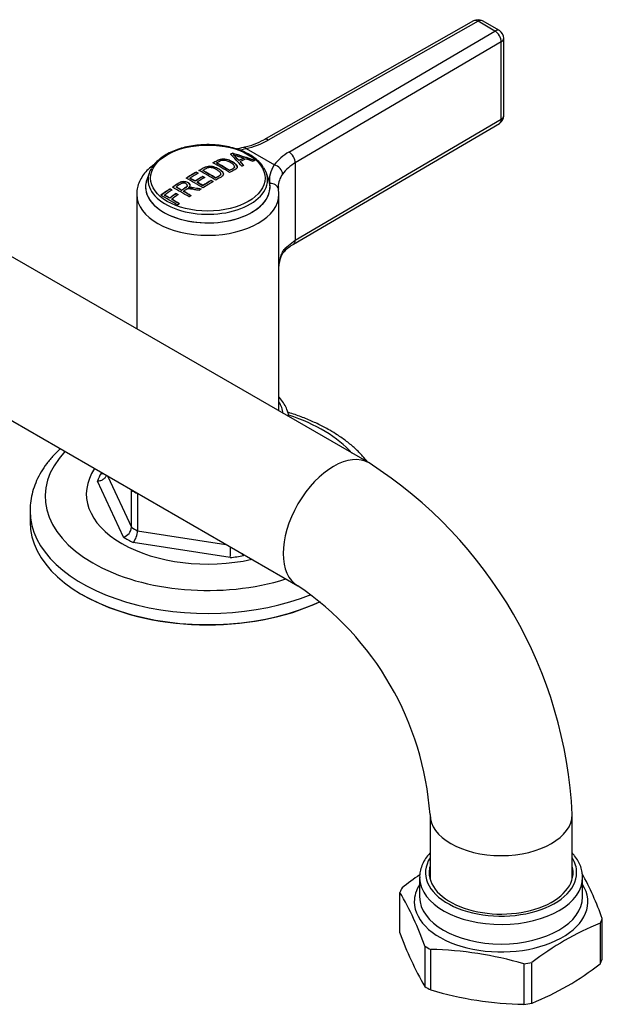
# Model space of a CAD drawing. Units: millimetres. Extents: x -704 to -34, y -117 to 302.
# Drawn here: x -132 to -34, y -30 to 136 of the extents above; entities that cross this region are included whole.
import ezdxf

# ---------------------------------------------------------------- set-up
doc = ezdxf.new("R2010")
doc.units = ezdxf.units.MM
for name, color, linetype in [('572002', 7, 'Continuous'), ('576004', 7, 'Continuous'), ('576005', 7, 'Continuous'), ('576012', 7, 'Continuous'), ('576031', 7, 'Continuous'), ('Default', 7, 'Continuous')]:
    doc.layers.add(name, color=color, linetype=linetype)

# ---------------------------------------------------------------- blocks, each defined once
blk = doc.blocks.new('SE5')
at = {"layer": '572002', "color": 7, "linetype": 'Continuous'}
for p, q in [((209.67, 169.47), (209.67, 169.43)), ((209.79, 169.22), (209.79, 169.18)), ((210.77, 168.27), (210.77, 168.23)), ((210.99, 168.05), (210.99, 168)), ((211.57, 168.63), (211.57, 168.59)), ((203.54, 166.28), (203.54, 166.24)), ((204.66, 166.55), (204.66, 166.51)), ((207, 167.83), (207, 167.79)), ((209.16, 166.58), (209.16, 166.54)), ((210.03, 167.16), (210.03, 167.2)), ((195.62, 166.12), (195.21, 164.96)), ((202.5, 165.27), (202.5, 165.22)), ((203.37, 164.78), (203.37, 164.74)), ((204.66, 165.56), (204.66, 165.52)), ((206.09, 164.88), (206.09, 164.84)), ((206.82, 165.3), (206.82, 165.26)), ((215.81, 164.96), (215.4, 166.12)), ((199.14, 163.46), (199.14, 163.42)), ((200.15, 163.76), (200.15, 163.72)), ((201.08, 163.24), (201.08, 163.19)), ((201.41, 163.05), (201.41, 163.01)), ((202.06, 163.99), (202.06, 164.04)), ((202.27, 163.66), (202.27, 163.62)), ((203.7, 164.58), (203.7, 164.54)), ((204.67, 164.02), (204.67, 163.98)), ((198.21, 162.39), (198.21, 162.35)), ((199.09, 161.9), (199.09, 161.86)), ((199.42, 161.71), (199.42, 161.67)), ((200.18, 162.67), (200.18, 162.63))]:
    blk.add_line(p, q, dxfattribs=at)
for centre, radius, start, end in [((205.19, 163.53), 7.32, 40.3472, 51.0574), ((615.8, 1382.7), 1279.6, 251.50049, 251.58435), ((205.19, 163.48), 7.32, 40.348, 51.0592)]:
    blk.add_arc(centre, radius, start, end, dxfattribs=at)
blk.add_ellipse((205.51, 165.27), major_axis=(9.67, 0), ratio=0.57735, dxfattribs=at)
for centre, major_axis, ratio, start_param, end_param in [((211.25, 108.92), (-20.55, 68.47), 0.376531, -0.673611, -0.614896), ((209.14, 111.39), (-53.88, 46.73), 0.730078, -1.073777, -1.014617), ((209.14, 111.39), (-53.84, 46.7), 0.730078, -1.073825, -1.014623), ((205.76, 107.06), (35.89, 62.16), 0.57735, 0.670726, 0.686537), ((205.76, 107.06), (35.86, 62.12), 0.57735, 0.670645, 0.686468), ((206.07, 106.88), (35.89, 62.16), 0.57735, 0.668854, 0.68832), ((211.57, 109.11), (-21.44, 68.15), 0.390725, -0.678719, -0.66105), ((211.57, 109.11), (-21.43, 68.1), 0.390725, -0.67872, -0.661038), ((209.12, 111.15), (-52.71, 48.1), 0.722375, -1.05098, -1.033189), ((205.51, 164.98), (-10.09, 0), 0.57735, 5.94577, 6.085481), ((204.1, 108.02), (35.88, 62.14), 0.57735, 0.796266, 0.829403), ((205.44, 107.16), (-35.89, 62.16), 0.57735, -0.813265, -0.757531), ((205.74, 107.33), (-35.89, 62.16), 0.57735, -0.806701, -0.764058), ((205.74, 107.33), (-35.86, 62.12), 0.57735, -0.806716, -0.764044), ((207.77, 108.51), (-35.85, 62.1), 0.57735, -0.813293, -0.757503), ((208.08, 108.68), (-35.84, 62.08), 0.57735, -0.806728, -0.764031), ((208.08, 108.68), (-35.82, 62.04), 0.57735, -0.806743, -0.764016), ((205.51, 164.98), (-10.09, 0), 0.57735, 3.339297, 3.509314), ((205.51, 163.77), (-10.5, 0), 0.57735, 6.085481, 6.283185), ((205.51, 163.77), (-10.5, 0), 0.57735, 0, 3.339297), ((205.51, 164.98), (-10.09, 0), 0.57735, 6.085481, 6.283185), ((205.51, 164.98), (-10.09, 0), 0.57735, 0, 3.339297), ((204.1, 108.02), (35.85, 62.09), 0.57735, 0.796274, 0.829434), ((203.28, 105.91), (-35.85, 62.1), 0.57735, -0.813292, -0.757504), ((204.43, 107.83), (35.88, 62.15), 0.57735, 0.796264, 0.823346), ((203.58, 106.09), (-35.86, 62.12), 0.57735, -0.781187, -0.764043), ((203.58, 106.09), (-35.84, 62.07), 0.57735, -0.781184, -0.764028), ((205.3, 107.32), (35.89, 62.16), 0.57735, 0.797968, 0.823338), ((205.3, 107.32), (35.86, 62.12), 0.57735, 0.797977, 0.823364), ((205.63, 107.13), (35.89, 62.16), 0.57735, 0.797968, 0.823337), ((206.59, 106.58), (35.88, 62.15), 0.57735, 0.795226, 0.823346), ((206.59, 106.58), (35.86, 62.1), 0.57735, 0.795233, 0.823372), ((206.92, 106.38), (35.88, 62.14), 0.57735, 0.795228, 0.829403), ((204.1, 108.02), (35.88, 62.14), 0.57735, 0.883179, 0.914239), ((204.1, 108.02), (35.85, 62.09), 0.57735, 0.883247, 0.91433), ((204.43, 107.83), (35.88, 62.15), 0.57735, 0.883163, 0.908163), ((200.94, 104.56), (-35.74, 61.91), 0.57735, -0.813379, -0.757418), ((201.25, 104.74), (-35.76, 61.94), 0.57735, -0.782105, -0.763611), ((201.25, 104.74), (-35.74, 61.9), 0.57735, -0.782103, -0.763595), ((201.25, 104.74), (-35.76, 61.94), 0.57735, -0.813364, -0.788542), ((201.25, 104.74), (-35.74, 61.9), 0.57735, -0.813384, -0.788544), ((203.58, 106.09), (-35.86, 62.12), 0.57735, -0.806716, -0.787754), ((203.58, 106.09), (-35.84, 62.07), 0.57735, -0.806731, -0.787756), ((206.92, 106.38), (35.88, 62.14), 0.57735, 0.83516, 0.842775), ((198.99, 103.44), (-35.59, 61.65), 0.57735, -0.813498, -0.757298), ((199.3, 103.61), (-35.62, 61.69), 0.57735, -0.781307, -0.763897), ((199.3, 103.61), (-35.59, 61.65), 0.57735, -0.781305, -0.763882), ((205.3, 107.32), (35.89, 62.16), 0.57735, 0.88657, 0.908136), ((205.3, 107.32), (35.86, 62.12), 0.57735, 0.88664, 0.908222), ((205.63, 107.13), (35.89, 62.16), 0.57735, 0.886569, 0.908135), ((199.3, 103.61), (-35.62, 61.69), 0.57735, -0.813477, -0.787882), ((199.3, 103.61), (-35.59, 61.65), 0.57735, -0.813496, -0.787884)]:
    blk.add_ellipse(centre, major_axis=major_axis, ratio=ratio, start_param=start_param, end_param=end_param, dxfattribs=at)
for points, knots in [([(214.87, 167.14), (214.73, 167.35), (214.43, 167.78), (213.73, 168.44), (212.85, 169.07), (211.82, 169.63), (210.67, 170.1), (209.43, 170.47), (208.11, 170.73), (206.75, 170.89), (205.37, 170.93), (203.98, 170.86), (202.63, 170.69), (201.33, 170.4), (200.1, 170.01), (198.98, 169.52), (197.97, 168.94), (197.11, 168.28), (196.44, 167.6), (196.17, 167.17), (196.04, 166.96)], [0, 0, 0, 0, 0.043024, 0.099409, 0.156397, 0.213668, 0.270984, 0.328241, 0.385426, 0.442554, 0.499651, 0.556747, 0.613868, 0.671042, 0.728304, 0.785682, 0.843193, 0.900819, 0.958419, 1, 1, 1, 1]), ([(206.36, 167.85), (206.6, 167.98), (206.84, 168.1), (207.32, 168.34), (207.57, 168.47), (208.23, 168.53), (208.58, 168.47), (209.18, 168.29), (209.45, 168.16), (209.92, 167.89), (210.13, 167.74), (210.44, 167.39), (210.54, 167.2), (210.39, 166.84), (210.15, 166.71), (209.67, 166.47), (209.43, 166.34), (209.19, 166.22)], [0, 0, 0, 0, 0.125, 0.125, 0.25, 0.25, 0.375, 0.375, 0.5, 0.5, 0.625, 0.625, 0.75, 0.75, 0.875, 0.875, 1, 1, 1, 1]), ([(210.49, 167.1), (210.49, 167.24), (210.4, 167.39), (210.14, 167.69), (209.92, 167.85), (209.45, 168.12), (209.19, 168.25), (208.59, 168.43), (208.24, 168.49), (207.57, 168.43), (207.32, 168.3), (206.84, 168.06), (206.6, 167.94), (206.36, 167.81)], [0, 0, 0, 0, 0.134085, 0.134085, 0.307268, 0.307268, 0.480451, 0.480451, 0.653634, 0.653634, 0.826817, 0.826817, 1, 1, 1, 1]), ([(209.16, 166.58), (209.33, 166.67), (209.5, 166.75), (209.84, 166.93), (210, 167.03), (210.06, 167.29), (209.95, 167.43), (209.7, 167.66), (209.55, 167.77), (209.21, 167.97), (209.03, 168.06), (208.61, 168.21), (208.37, 168.26), (207.88, 168.26), (207.68, 168.18), (207.33, 168.01), (207.17, 167.92), (207, 167.83)], [0, 0, 0, 0, 0.125, 0.125, 0.25, 0.25, 0.375, 0.375, 0.5, 0.5, 0.625, 0.625, 0.75, 0.75, 0.875, 0.875, 1, 1, 1, 1]), ([(204.02, 166.56), (204.26, 166.7), (204.5, 166.84), (204.98, 167.11), (205.24, 167.25), (205.9, 167.32), (206.25, 167.27), (206.85, 167.1), (207.12, 166.97), (207.59, 166.7), (207.8, 166.54), (208.1, 166.19), (208.2, 165.99), (208.04, 165.61), (207.8, 165.47), (207.33, 165.2), (207.09, 165.06), (206.85, 164.93)], [0, 0, 0, 0, 0.125, 0.125, 0.25, 0.25, 0.375, 0.375, 0.5, 0.5, 0.625, 0.625, 0.75, 0.75, 0.875, 0.875, 1, 1, 1, 1]), ([(208.15, 165.89), (208.15, 166.04), (208.06, 166.19), (207.8, 166.51), (207.58, 166.66), (207.11, 166.93), (206.85, 167.06), (206.24, 167.23), (205.9, 167.28), (205.23, 167.2), (204.98, 167.06), (204.5, 166.79), (204.26, 166.66), (204.02, 166.52)], [0, 0, 0, 0, 0.135298, 0.135298, 0.308238, 0.308238, 0.481179, 0.481179, 0.654119, 0.654119, 0.82706, 0.82706, 1, 1, 1, 1]), ([(206.82, 165.3), (206.99, 165.4), (207.17, 165.5), (207.5, 165.69), (207.67, 165.8), (207.72, 166.08), (207.62, 166.22), (207.37, 166.46), (207.21, 166.57), (206.87, 166.77), (206.69, 166.86), (206.27, 167), (206.03, 167.05), (205.55, 167.03), (205.35, 166.94), (205, 166.75), (204.83, 166.65), (204.66, 166.55)], [0, 0, 0, 0, 0.125, 0.125, 0.25, 0.25, 0.375, 0.375, 0.5, 0.5, 0.625, 0.625, 0.75, 0.75, 0.875, 0.875, 1, 1, 1, 1]), ([(210.03, 167.16), (210.03, 167.15), (210.03, 167.14), (210.01, 166.99), (209.85, 166.89), (209.51, 166.71), (209.33, 166.63), (209.16, 166.54)], [0, 0, 0, 0, 0.043774, 0.043774, 0.521887, 0.521887, 1, 1, 1, 1]), ([(199.53, 163.73), (199.89, 163.98), (200.25, 164.23), (200.63, 164.46), (200.71, 164.51), (200.81, 164.57), (200.91, 164.61), (200.99, 164.65), (201.07, 164.67), (201.15, 164.69), (201.24, 164.71), (201.33, 164.71), (201.42, 164.71), (201.54, 164.71), (201.66, 164.7), (201.76, 164.67), (201.87, 164.65), (201.97, 164.61), (202.06, 164.57), (202.17, 164.52), (202.27, 164.46), (202.34, 164.39), (202.4, 164.33), (202.45, 164.27), (202.48, 164.21), (202.51, 164.15), (202.52, 164.08), (202.5, 164.01), (202.49, 163.95), (202.46, 163.89), (202.42, 163.83), (202.38, 163.77), (202.33, 163.71), (202.27, 163.66)], [0, 0, 0, 0, 0.318411, 0.318411, 0.318411, 0.394366, 0.394366, 0.394366, 0.448971, 0.448971, 0.448971, 0.503766, 0.503766, 0.503766, 0.577609, 0.577609, 0.577609, 0.651137, 0.651137, 0.651137, 0.738764, 0.738764, 0.738764, 0.806417, 0.806417, 0.806417, 0.874638, 0.874638, 0.874638, 0.937036, 0.937036, 0.937036, 1, 1, 1, 1]), ([(202.51, 164.03), (202.51, 164.14), (202.46, 164.24), (202.17, 164.53), (201.8, 164.68), (201.19, 164.67), (200.99, 164.61), (200.67, 164.45), (200.53, 164.35), (200.1, 164.07), (199.81, 163.88), (199.53, 163.69)], [0, 0, 0, 0, 0.121548, 0.121548, 0.414365, 0.414365, 0.560774, 0.560774, 0.707183, 0.707183, 1, 1, 1, 1]), ([(207.7, 165.94), (207.7, 165.93), (207.7, 165.92), (207.67, 165.77), (207.5, 165.65), (207.17, 165.46), (206.99, 165.36), (206.82, 165.26)], [0, 0, 0, 0, 0.046575, 0.046575, 0.523287, 0.523287, 1, 1, 1, 1]), ([(201.08, 163.24), (201.34, 163.41), (201.61, 163.57), (201.85, 163.75), (201.9, 163.79), (201.95, 163.83), (201.99, 163.87), (202.02, 163.91), (202.04, 163.94), (202.05, 163.98), (202.06, 164.02), (202.06, 164.06), (202.05, 164.09), (202.04, 164.13), (202.02, 164.16), (201.99, 164.2), (201.96, 164.24), (201.92, 164.27), (201.87, 164.3), (201.81, 164.34), (201.75, 164.37), (201.68, 164.39), (201.62, 164.41), (201.56, 164.42), (201.5, 164.43), (201.43, 164.43), (201.37, 164.43), (201.3, 164.42), (201.24, 164.41), (201.19, 164.4), (201.13, 164.38), (201.04, 164.35), (200.97, 164.31), (200.89, 164.26), (200.64, 164.1), (200.4, 163.93), (200.15, 163.76)], [0, 0, 0, 0, 0.255658, 0.255658, 0.255658, 0.310536, 0.310536, 0.310536, 0.353108, 0.353108, 0.353108, 0.395729, 0.395729, 0.395729, 0.438958, 0.438958, 0.438958, 0.491507, 0.491507, 0.491507, 0.549751, 0.549751, 0.549751, 0.595426, 0.595426, 0.595426, 0.641306, 0.641306, 0.641306, 0.683493, 0.683493, 0.683493, 0.752712, 0.752712, 0.752712, 1, 1, 1, 1]), ([(202.06, 163.99), (202.06, 163.99), (202.05, 163.98), (202.05, 163.97), (202.05, 163.93), (202.03, 163.89), (202, 163.85), (201.94, 163.78), (201.86, 163.71), (201.77, 163.65), (201.54, 163.5), (201.31, 163.35), (201.08, 163.19)], [0, 0, 0, 0, 0.021968, 0.021968, 0.021968, 0.151443, 0.151443, 0.151443, 0.389874, 0.389874, 0.389874, 1, 1, 1, 1]), ([(204.01, 163.19), (203.78, 163.23), (203.55, 163.27), (203.09, 163.35), (202.86, 163.39), (202.51, 163.43), (202.4, 163.44), (202.22, 163.44), (202.15, 163.44), (202.04, 163.42), (201.98, 163.4), (201.83, 163.34), (201.75, 163.28), (201.58, 163.16), (201.49, 163.1), (201.41, 163.05)], [0, 0, 0, 0, 0.25, 0.25, 0.5, 0.5, 0.625, 0.625, 0.6875, 0.6875, 0.75, 0.75, 0.875, 0.875, 1, 1, 1, 1]), ([(202.27, 163.66), (202.36, 163.68), (202.45, 163.69), (202.63, 163.7), (202.72, 163.7), (203, 163.68), (203.17, 163.65), (203.7, 163.56), (204.05, 163.5), (204.4, 163.44)], [0, 0, 0, 0, 0.125, 0.125, 0.25, 0.25, 0.5, 0.5, 1, 1, 1, 1]), ([(204.4, 163.4), (204.05, 163.46), (203.7, 163.52), (203.17, 163.61), (203, 163.64), (202.73, 163.66), (202.64, 163.66), (202.46, 163.65), (202.36, 163.64), (202.27, 163.62)], [0, 0, 0, 0, 0.5, 0.5, 0.75, 0.75, 0.875, 0.875, 1, 1, 1, 1])]:
    blk.add_open_spline(points, degree=3, knots=knots, dxfattribs=at)
for points in [[(209.34, 169.31), (209.51, 169.39), (209.67, 169.47)], [(209.67, 169.43), (209.51, 169.35), (209.34, 169.27)], [(213.44, 168.25), (213.27, 168.17), (213.09, 168.09)], [(203.54, 166.28), (203.71, 166.19), (203.88, 166.1)], [(211.59, 167.41), (211.43, 167.34), (211.27, 167.26)], [(203.88, 166.06), (203.71, 166.15), (203.54, 166.24)], [(204.66, 165.56), (204.82, 165.46), (204.99, 165.37)], [(204.99, 165.32), (204.82, 165.42), (204.66, 165.52)], [(206.09, 164.88), (206.26, 164.78), (206.43, 164.68)], [(206.43, 164.64), (206.26, 164.74), (206.09, 164.84)], [(199.14, 163.46), (199.31, 163.37), (199.47, 163.28)], [(199.47, 163.24), (199.31, 163.33), (199.14, 163.42)], [(200.18, 162.67), (200.34, 162.57), (200.51, 162.48)], [(200.51, 162.43), (200.34, 162.53), (200.18, 162.63)], [(202.66, 162.3), (202.51, 162.2), (202.36, 162.09)], [(200.71, 160.94), (200.56, 160.83), (200.41, 160.72)]]:
    blk.add_open_spline(points, degree=2, dxfattribs=at)
at = {"layer": '576004', "color": 7, "linetype": 'Continuous'}
for p, q in [((187.49, 115.39), (187.64, 115.48)), ((188.65, 114.9), (192.64, 106.3)), ((191.29, 104.65), (186.89, 114.11)), ((192.64, 106.3), (192.64, 112.57)), ((193.65, 111.99), (193.65, 105.71)), ((175.51, 109.06), (175.51, 107.18)), ((193.65, 105.71), (208.55, 103.41)), ((209.31, 101.17), (192.91, 103.71)), ((211.68, 101.6), (211.53, 101.51)), ((184.3, 94.94), (184.44, 94.85))]:
    blk.add_line(p, q, dxfattribs=at)
for centre, radius, start, end in [((190.74, 106.48), 1.91, 286.604, 354.605), ((190.3, 105.8), 3.35, 321.2136, 358.4555), ((159.32, 103.16), 50.02, 357.7241, 359.7719), ((213.77, 103.58), 3.05, 214.442, 222.6358)]:
    blk.add_arc(centre, radius, start, end, dxfattribs=at)
for centre, major_axis, start_param, end_param in [((205.51, 124.98), (12.75, 0), 0.075573, 0.344701), ((205.51, 111.48), (27.46, 0), 0.482142, 1.048982), ((205.51, 111.48), (27.46, 0), 2.641764, 5.212217), ((205.51, 111.92), (20.5, 0), 2.77147, 5.082512), ((205.51, 111.92), (-19, 0), -0.322443, -0.201155), ((205.51, 119.42), (-17.5, 0), 0.744565, 0.826231), ((205.51, 109.06), (-30, 0), 0.002356, 2.190209), ((205.51, 107.18), (30, 0), 3.141593, 5.398151), ((205.51, 113.14), (-17.5, 0), 0.744565, 0.826231), ((205.51, 111.92), (-19, 0), 0.724754, 0.846042), ((205.51, 111.92), (19, 0), -1.369641, -1.248353), ((205.51, 107.02), (-29.8, 0), 0.785398, 2.262456)]:
    blk.add_ellipse(centre, major_axis=major_axis, ratio=0.57735, start_param=start_param, end_param=end_param, dxfattribs=at)
for points, knots in [([(219.2, 124.99), (219.17, 125.14), (219.07, 125.62), (218.8, 126.41), (218.29, 127.34), (217.82, 127.95), (217.54, 128.26), (217.52, 128.29)], [0, 0, 0, 0, 0.124042, 0.404034, 0.687084, 0.975101, 1, 1, 1, 1]), ([(226.1, 122.68), (225.75, 122.88), (224.9, 123.36), (223.27, 124.15), (221.28, 124.96), (219.83, 125.46), (219.07, 125.69), (219.02, 125.71)], [0, 0, 0, 0, 0.148176, 0.425829, 0.70314, 0.980064, 1, 1, 1, 1]), ([(232.48, 117.32), (232.22, 117.66), (231.56, 118.44), (230.39, 119.61), (228.97, 120.8), (227.5, 121.85), (226.57, 122.4), (226.1, 122.68)], [0, 0, 0, 0, 0.165981, 0.386396, 0.609296, 0.83391, 1, 1, 1, 1]), ([(180.6, 119.55), (180.21, 119.19), (179.4, 118.38), (178.31, 117.08), (177.36, 115.66), (176.59, 114.19), (176.03, 112.68), (175.67, 111.17), (175.51, 109.91), (175.53, 109.24), (175.53, 109.01)], [0, 0, 0, 0, 0.12284, 0.265024, 0.405663, 0.544243, 0.680474, 0.814407, 0.946444, 1, 1, 1, 1]), ([(186.89, 114.11), (187.09, 114.11), (187.29, 114.15), (187.57, 114.24), (187.66, 114.28), (187.82, 114.37), (187.9, 114.42), (188.05, 114.54), (188.11, 114.6), (188.23, 114.73), (188.27, 114.81), (188.33, 114.92), (188.35, 114.96), (188.37, 115)], [0, 0, 0, 0, 0.30703, 0.30703, 0.460544, 0.460544, 0.614059, 0.614059, 0.767574, 0.767574, 0.921089, 0.921089, 1, 1, 1, 1])]:
    blk.add_open_spline(points, degree=3, knots=knots, dxfattribs=at)
blk.add_open_spline([(187.92, 115.31), (187.78, 115.31), (187.63, 115.34), (187.49, 115.39)], degree=3, dxfattribs=at)
at = {"layer": '576005', "color": 7, "linetype": 'Continuous'}
for p, q in [((241.26, 47.17), (241.26, 43.86)), ((268.76, 43.86), (268.76, 47.17)), ((237.93, 37.81), (237.93, 44.63)), ((272.08, 33.38), (272.08, 40.21)), ((271.71, 39.41), (271.71, 32.58)), ((242.14, 35.57), (242.14, 28.74)), ((243.15, 28.16), (243.15, 34.99)), ((258.84, 32.56), (258.84, 25.73)), ((260.22, 25.95), (260.22, 32.78))]:
    blk.add_line(p, q, dxfattribs=at)
for centre, radius, start, end in [((267.19, 8.66), 46.76, 123.64, 128.156), ((221.59, 22.28), 53.58, 19.5467, 28.511), ((191.66, 17.65), 53.57, 19.5462, 30.246), ((289.42, -4.53), 47.38, 111.9513, 128.0487), ((288.42, 55.73), 53.58, 199.5467, 210.2455), ((242.16, -23.34), 58.34, 73.3833, 89.0288), ((242.83, 69.35), 46.76, 291.844, 308.156), ((259.83, 84.07), 58.34, 253.3833, 269.0287)]:
    blk.add_arc(centre, radius, start, end, dxfattribs=at)
for centre, major_axis, start_param, end_param in [((255.01, 47.99), (12.75, 0), 2.796891, 6.283185), ((255.01, 47.99), (12.75, 0), 0, 0.344701), ((255.01, 47.99), (-12.15, 0), 6.125888, 6.283185), ((255.01, 47.99), (-12.15, 0), 0, 3.29889), ((255.01, 47.17), (12.15, 0), 2.984296, 3.083362), ((255.01, 47.17), (12.15, 0), 0.058231, 0.157297), ((255.01, 47.17), (-13.75, 0), 0.016229, 3.147337), ((255.01, 47.17), (-13.75, 0), 0, 0.016229), ((255.01, 42.42), (-17.5, 0), -0.302632, -0.220966), ((255.01, 43.05), (-14.65, 0), 5.930842, 6.283185), ((255.01, 43.05), (-14.65, 0), 0, 3.493936), ((255.01, 43.86), (13.75, 0), 3.141593, 6.283185), ((255.01, 42.42), (17.5, 0), -0.302632, -0.220966), ((255.01, 42.42), (-17.5, 0), 0.744565, 0.826231), ((255.01, 35.59), (17.5, 0), -0.302632, -0.220966), ((255.01, 42.42), (17.5, 0), -1.34983, -1.268164), ((255.01, 35.59), (-17.5, 0), 0.744565, 0.826231), ((255.01, 35.59), (17.5, 0), -1.34983, -1.268164)]:
    blk.add_ellipse(centre, major_axis=major_axis, ratio=0.57735, start_param=start_param, end_param=end_param, dxfattribs=at)
for points, knots in [([(243.01, 51.29), (243, 51.29), (242.72, 50.99), (242.24, 50.38), (241.71, 49.42), (241.38, 48.43), (241.24, 47.61), (241.27, 47.17), (241.28, 47.02)], [0, 0, 0, 0, 0.006619, 0.238509, 0.467553, 0.692379, 0.912736, 1, 1, 1, 1]), ([(268.74, 47.22), (268.73, 47.52), (268.71, 48.07), (268.46, 49), (268.04, 49.93), (267.53, 50.69), (267.16, 51.12), (267.03, 51.28)], [0, 0, 0, 0, 0.185096, 0.412495, 0.641334, 0.873676, 1, 1, 1, 1])]:
    blk.add_open_spline(points, degree=3, knots=knots, dxfattribs=at)
at = {"layer": '576012', "color": 7, "linetype": 'Continuous'}
for p, q in [((232.72, 117.17), (162.01, 157.99)), ((150.01, 137.21), (220.72, 96.38)), ((243.01, 57.78), (243.01, 47.58)), ((267.01, 47.58), (267.01, 57.78)), ((243.01, 47.58), (243.01, 46.89)), ((267.01, 46.89), (267.01, 47.58))]:
    blk.add_line(p, q, dxfattribs=at)
for centre, radius, start, end in [((192.44, 54.32), 74.64, 2.658, 57.342), ((192.19, 54.18), 50.95, 4.0619, 55.9381)]:
    blk.add_arc(centre, radius, start, end, dxfattribs=at)
for centre, major_axis, start_param, end_param in [((226.72, 106.77), (6, 10.39), 0, 3.141588), ((226.72, 106.77), (6, 10.39), 6.283161, 6.283185), ((255.01, 57.78), (12, 0), 3.141598, 6.283185), ((255.01, 57.78), (12, 0), 0, 0.000025)]:
    blk.add_ellipse(centre, major_axis=major_axis, ratio=0.57735, start_param=start_param, end_param=end_param, dxfattribs=at)
at = {"layer": '576031', "color": 7, "linetype": 'Continuous'}
for p, q in [((250.37, 191.82), (214.98, 171.75)), ((251.11, 191.74), (215.72, 171.67)), ((253.96, 190.09), (251.11, 191.74)), ((254.71, 190.17), (251.86, 191.81)), ((219.2, 169.66), (253.96, 190.09)), ((255.03, 188.26), (220.27, 167.83)), ((255.03, 175.2), (255.03, 188.26)), ((255.46, 175.8), (255.46, 188.87)), ((220.27, 154.77), (255.03, 175.2)), ((219.96, 154.08), (254.72, 174.51)), ((211.96, 170.25), (216.74, 167.49)), ((220.27, 167.83), (220.27, 154.77)), ((217.49, 162.69), (217.44, 163.39)), ((193.51, 162.54), (193.51, 139.81)), ((217.51, 125.95), (217.51, 162.54)), ((218.59, 153.45), (220.27, 154.77))]:
    blk.add_line(p, q, dxfattribs=at)
for centre, radius, start, end in [((251.11, 190.51), 1.5, 60, 119.555), ((253.96, 188.87), 1.5, 0, 60), ((253.96, 175.8), 1.5, 300.449, 0), ((209.01, 182.5), 12.29, 282.2407, 299.028), ((208.83, 184.2), 14.3, 282.6264, 298.7881), ((207.67, 187.86), 17.82, 278.0707, 282.8101), ((222.9, 162.98), 7.64, 119.0007, 143.8113), ((223.56, 161.95), 6.74, 119.1788, 143.6331), ((218.52, 163.64), 1.11, 171.9573, 193.2337), ((223.24, 148.21), 6.71, 119.1407, 136.4264)]:
    blk.add_arc(centre, radius, start, end, dxfattribs=at)
for centre, major_axis, ratio, start_param, end_param in [((251.11, 190.51), (0.74, -1.3), 0.572126, 2.360658, 3.141826), ((251.11, 190.51), (-0.75, -1.3), 0.57735, 3.141404, 3.926991), ((253.96, 188.87), (-0.75, -1.3), 0.57735, 3.141593, 3.926991), ((253.96, 188.87), (-0.76, 1.29), 0.582528, 3.922446, 5.493242), ((253.96, 188.87), (-1.5, 0), 0.57735, 2.365203, 3.141593), ((253.96, 175.8), (-0.76, 1.29), 0.582528, 3.141358, 3.922446), ((253.96, 175.8), (-1.5, 0), 0.57735, 2.365203, 3.141593), ((215.72, 170.45), (0.74, -1.3), 0.572126, 2.360658, 3.146849), ((207.66, 176.41), (11.5, 0), 0.57735, -1.30113, -1.187789), ((211.96, 169.02), (0.34, -1.46), 0.305134, 2.490239, 3.146613), ((219.2, 168.44), (0.76, -1.29), 0.582528, 0.780853, 2.351649), ((227.4, 165.01), (11.5, 0), 0.57735, 2.758585, 3.23958), ((216.74, 166.27), (1.23, -0.86), 0.757337, 0.486193, 2.05699), ((205.51, 163.77), (-10.5, 0), 0.57735, 6.085481, 9.522766), ((227.4, 163.78), (10, 0), 0.57735, 2.758585, 3.138501), ((215.96, 163.13), (-1.48, -0.25), 0.81258, 3.140981, 4.574908), ((205.51, 162.54), (-12, 0), 0.57735, 0.009674, 3.141593), ((205.51, 162.54), (-12, 0), 0.57735, 0, 0.009674), ((205.51, 162.54), (-12, 0), 0.57735, 3.141593, 3.158618), ((219.2, 155.37), (-0.76, 1.29), 0.582528, 3.14628, 3.922446), ((217.27, 153.86), (-1.1, 1.02), 0.719365, 3.135117, 3.7312)]:
    blk.add_ellipse(centre, major_axis=major_axis, ratio=ratio, start_param=start_param, end_param=end_param, dxfattribs=at)
for points, knots in [([(196.42, 167.54), (196.41, 167.53), (196.07, 167.28), (195.43, 166.75), (194.65, 165.87), (194.06, 164.93), (193.68, 163.95), (193.51, 163.1), (193.53, 162.63), (193.53, 162.46)], [0, 0, 0, 0, 0.004032, 0.192859, 0.380564, 0.564979, 0.744101, 0.917462, 1, 1, 1, 1]), ([(217.51, 150.39), (217.52, 150.49), (217.53, 150.59), (217.63, 151.23), (217.75, 151.76), (218, 152.48), (218.1, 152.71), (218.33, 153.12), (218.45, 153.3), (218.59, 153.45)], [0, 0, 0, 0, 0.081677, 0.081677, 0.540838, 0.540838, 0.770419, 0.770419, 1, 1, 1, 1]), ([(217.5, 150.21), (217.52, 150.37), (217.58, 150.82), (217.72, 151.49), (217.95, 152.14), (218.16, 152.57), (218.32, 152.79), (218.36, 152.83), (218.37, 152.83)], [0, 0, 0, 0, 0.136655, 0.403621, 0.62655, 0.819204, 0.978664, 1, 1, 1, 1])]:
    blk.add_open_spline(points, degree=3, knots=knots, dxfattribs=at)

msp = doc.modelspace()

# ---------------------------------------------------------------- block references
at = {"layer": 'Default', "color": 7}
msp.add_blockref('SE5', (-306.2, -55.83), dxfattribs=at)

doc.saveas('drawing.dxf')
